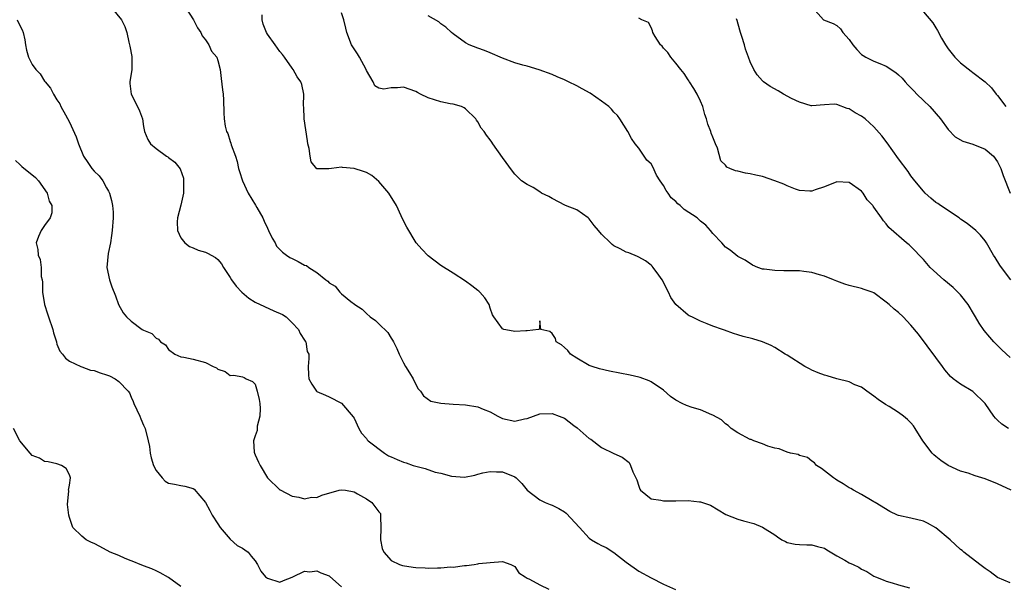
# Model space of a CAD drawing. Units: inches. Extents: x 2553000 to 2556000, y 1536712 to 1539000.
# Drawn here: x 2554189 to 2554348, y 1537424 to 1537515 of the extents above; entities that cross this region are included whole.
import ezdxf

# ---------------------------------------------------------------- set-up
doc = ezdxf.new("R2010")
doc.units = ezdxf.units.IN
doc.header["$MEASUREMENT"] = 0
doc.layers.add('LD25531536_2ft', color=73, linetype='Continuous')

msp = doc.modelspace()

# ---------------------------------------------------------------- linework, layer by layer
at = {"layer": 'LD25531536_2ft'}
for points, elevation in [([(2554203.43, 1537517.43), (2554205.43, 1537515), (2554205.97, 1537513.97), (2554206.27, 1537513), (2554206.6, 1537511.4), (2554206.77, 1537510.77), (2554207.08, 1537509.08), (2554207.09, 1537508.91), (2554207.08, 1537507), (2554206.77, 1537505), (2554206.76, 1537504.76), (2554206.98, 1537503), (2554208.02, 1537501), (2554208.31, 1537500.31), (2554208.8, 1537499), (2554209, 1537497.8), (2554209.15, 1537497), (2554209.67, 1537495.67), (2554210.12, 1537495), (2554211, 1537494.23), (2554212.72, 1537493), (2554212.89, 1537492.89), (2554213, 1537492.8), (2554214.03, 1537492.03), (2554214.93, 1537490.93), (2554215.42, 1537489.42), (2554215.47, 1537489), (2554215.43, 1537487), (2554215, 1537485.08), (2554214.45, 1537483), (2554214.4, 1537482.4), (2554214.45, 1537481), (2554215, 1537479.81), (2554215.68, 1537479), (2554216.41, 1537478.41), (2554217, 1537478.19), (2554217.82, 1537477.82), (2554219, 1537477.46), (2554219.34, 1537477.34), (2554220.63, 1537476.63), (2554221, 1537476.3), (2554221.61, 1537475.61), (2554221.91, 1537475), (2554223, 1537473.4), (2554223.2, 1537473), (2554223.97, 1537471.97), (2554224.89, 1537471), (2554226.02, 1537470.02), (2554227, 1537469.4), (2554230.02, 1537467.98), (2554231.42, 1537467.42), (2554232.04, 1537467), (2554233, 1537466.07), (2554234.02, 1537465), (2554234.32, 1537464.32), (2554235, 1537463.26), (2554235.09, 1537463.09), (2554235.19, 1537463), (2554235.44, 1537461.44), (2554235.68, 1537461), (2554235.72, 1537460.28), (2554235.61, 1537459), (2554235.63, 1537457.63), (2554235.72, 1537457), (2554236.16, 1537456.16), (2554236.96, 1537455), (2554237, 1537454.97), (2554238.37, 1537454.37), (2554239, 1537454.12), (2554241, 1537453.1), (2554242.86, 1537450.86), (2554243, 1537450.64), (2554243.76, 1537449), (2554244.23, 1537448.23), (2554245, 1537447.37), (2554245.14, 1537447.14), (2554245.26, 1537447), (2554247.92, 1537445), (2554248.59, 1537444.59), (2554249, 1537444.42), (2554249.95, 1537443.95), (2554251, 1537443.56), (2554251.43, 1537443.43), (2554252.58, 1537443), (2554253, 1537442.87), (2554254.49, 1537442.49), (2554256.09, 1537441.91), (2554257, 1537441.74), (2554258.74, 1537441.26), (2554260.86, 1537441.14), (2554262.54, 1537441.46), (2554263, 1537441.6), (2554263.79, 1537441.79), (2554265, 1537442.05), (2554266, 1537442), (2554267, 1537442), (2554269, 1537441.15), (2554269.2, 1537441), (2554270.09, 1537440.09), (2554270.97, 1537439), (2554273, 1537437.47), (2554273.91, 1537437), (2554274.7, 1537436.7), (2554275, 1537436.61), (2554276.07, 1537436.07), (2554277, 1537435.5), (2554277.28, 1537435.28), (2554279.45, 1537433), (2554281, 1537431.25), (2554281.38, 1537431), (2554282.38, 1537430.38), (2554283, 1537430.1), (2554283.73, 1537429.73), (2554285, 1537428.95), (2554287, 1537427.38), (2554289, 1537425.94), (2554291, 1537424.83), (2554293, 1537423.81), (2554294.97, 1537422.97)], 8612), ([(2554215.75, 1537517), (2554217.04, 1537515), (2554217.72, 1537513.72), (2554218.23, 1537513), (2554218.46, 1537512.46), (2554219, 1537511.78), (2554219.56, 1537511), (2554219.97, 1537509.97), (2554220.83, 1537509), (2554221, 1537508.46), (2554221.35, 1537507), (2554221.53, 1537505.53), (2554221.72, 1537503.72), (2554221.83, 1537503), (2554221.93, 1537502.07), (2554221.97, 1537499.97), (2554222.01, 1537499), (2554222.18, 1537497.82), (2554222.4, 1537497), (2554222.63, 1537496.63), (2554223, 1537495.38), (2554223.11, 1537495.11), (2554223.16, 1537494.84), (2554223.84, 1537493), (2554224.11, 1537492.11), (2554224.35, 1537491), (2554224.49, 1537490.49), (2554224.97, 1537489), (2554225.9, 1537487), (2554227.09, 1537485.09), (2554227.28, 1537484.72), (2554228.26, 1537483), (2554228.5, 1537482.5), (2554229, 1537481.35), (2554229.18, 1537481), (2554229.75, 1537479.75), (2554230.23, 1537479), (2554230.47, 1537478.47), (2554231, 1537477.9), (2554231.45, 1537477.45), (2554232.09, 1537477), (2554232.61, 1537476.61), (2554233, 1537476.43), (2554233.96, 1537475.96), (2554235, 1537475.4), (2554235.31, 1537475.31), (2554235.68, 1537475), (2554237, 1537474.2), (2554238.45, 1537473), (2554238.78, 1537472.78), (2554239, 1537472.5), (2554239.96, 1537471.96), (2554240.71, 1537471), (2554241, 1537470.73), (2554242.48, 1537469.52), (2554243.07, 1537469.07), (2554243.14, 1537469), (2554244.29, 1537468.29), (2554245, 1537467.56), (2554245.6, 1537467), (2554246.46, 1537466.46), (2554247, 1537465.89), (2554248.47, 1537464.47), (2554249, 1537463.56), (2554249.24, 1537463.24), (2554249.38, 1537463), (2554249.91, 1537461.91), (2554250.31, 1537461), (2554251, 1537459.58), (2554251.33, 1537459), (2554251.98, 1537457.98), (2554252.56, 1537457), (2554253, 1537456.1), (2554253.38, 1537455.38), (2554253.72, 1537455), (2554254.24, 1537454.24), (2554255.42, 1537453.42), (2554257.05, 1537453.05), (2554259, 1537452.89), (2554261, 1537452.79), (2554263, 1537452.49), (2554263.87, 1537452.13), (2554265, 1537451.69), (2554266.23, 1537451), (2554267, 1537450.62), (2554269, 1537450.18), (2554270.53, 1537450.53), (2554271, 1537450.59), (2554273, 1537451.34), (2554275, 1537451.42), (2554276.16, 1537451), (2554277, 1537450.64), (2554278.51, 1537449.49), (2554279.08, 1537449.08), (2554281, 1537447.39), (2554281.25, 1537447.25), (2554283, 1537445.92), (2554285, 1537444.95), (2554286.33, 1537444.33), (2554287.46, 1537443.46), (2554287.66, 1537443), (2554288.03, 1537441.97), (2554288.69, 1537440.69), (2554289, 1537439.64), (2554289.19, 1537439.19), (2554289.31, 1537439), (2554291, 1537437.62), (2554292.6, 1537437.4), (2554293, 1537437.31), (2554295, 1537437.3), (2554297, 1537437.33), (2554298.85, 1537437.15), (2554299, 1537437.15), (2554300.58, 1537436.58), (2554301.85, 1537435.85), (2554303.08, 1537435.08), (2554305, 1537434.35), (2554305.92, 1537434.08), (2554307.63, 1537433.63), (2554309, 1537433.06), (2554311, 1537431.78), (2554311.45, 1537431.45), (2554312.13, 1537431), (2554312.7, 1537430.7), (2554313, 1537430.57), (2554314.29, 1537430.29), (2554315, 1537430.23), (2554316.16, 1537430.16), (2554317, 1537430.2), (2554317.89, 1537429.89), (2554319, 1537429.63), (2554319.38, 1537429.38), (2554321, 1537428.41), (2554322.3, 1537427.7), (2554323, 1537427.29), (2554323.65, 1537427), (2554324.56, 1537426.56), (2554325, 1537426.27), (2554325.89, 1537425.89), (2554327, 1537425.13), (2554327.27, 1537425), (2554328.5, 1537424.5), (2554329, 1537424.31), (2554329.96, 1537424.04), (2554331, 1537423.71), (2554332.78, 1537423.22)], 8610), ([(2554349.21, 1537439), (2554347, 1537440.06), (2554345, 1537440.84), (2554343.35, 1537441.35), (2554342.26, 1537441.74), (2554341, 1537442.1), (2554339.02, 1537443.02), (2554337.82, 1537443.82), (2554337, 1537444.47), (2554336.71, 1537444.71), (2554336.44, 1537445), (2554334.91, 1537447), (2554333.7, 1537449), (2554333.41, 1537449.41), (2554333, 1537449.89), (2554332.44, 1537450.44), (2554331.78, 1537451), (2554331, 1537451.57), (2554329.48, 1537452.52), (2554328.88, 1537452.88), (2554327.67, 1537453.67), (2554327, 1537454.23), (2554325.88, 1537455), (2554325, 1537455.65), (2554323.94, 1537456.06), (2554323, 1537456.5), (2554321, 1537457.02), (2554319.47, 1537457.47), (2554319, 1537457.59), (2554318, 1537458), (2554317, 1537458.39), (2554316.61, 1537458.61), (2554315.84, 1537459), (2554313, 1537460.81), (2554312.67, 1537461), (2554311, 1537462.06), (2554310.4, 1537462.4), (2554308.98, 1537462.98), (2554307.46, 1537463.46), (2554305.87, 1537463.87), (2554305, 1537464.14), (2554304.33, 1537464.33), (2554302.87, 1537464.87), (2554302.56, 1537465), (2554301, 1537465.54), (2554300.09, 1537465.91), (2554299, 1537466.32), (2554297.61, 1537467), (2554297.17, 1537467.17), (2554297, 1537467.29), (2554295.01, 1537469.01), (2554294.17, 1537470.17), (2554293.79, 1537471), (2554293.52, 1537471.52), (2554293, 1537472.65), (2554292.8, 1537473), (2554292.23, 1537473.77), (2554291.35, 1537475), (2554291.19, 1537475.19), (2554291, 1537475.36), (2554290.08, 1537476.08), (2554289, 1537476.65), (2554288.8, 1537476.8), (2554287.38, 1537477.38), (2554287, 1537477.47), (2554286, 1537478), (2554285, 1537478.49), (2554284.7, 1537478.7), (2554284.43, 1537479), (2554283, 1537480.39), (2554282.53, 1537481), (2554281.81, 1537481.81), (2554281, 1537482.84), (2554280.81, 1537483), (2554279, 1537484.3), (2554277.16, 1537485), (2554275, 1537486.17), (2554274.47, 1537486.47), (2554273.29, 1537487), (2554273, 1537487.24), (2554271.93, 1537487.93), (2554271, 1537488.41), (2554270.08, 1537489), (2554269, 1537490.07), (2554268.59, 1537490.59), (2554267, 1537492.78), (2554265.45, 1537495), (2554265.25, 1537495.25), (2554265, 1537495.63), (2554264.38, 1537496.38), (2554264.03, 1537497), (2554263.54, 1537497.54), (2554263, 1537498.53), (2554262.79, 1537498.79), (2554262.68, 1537499), (2554261, 1537500.64), (2554260.79, 1537500.79), (2554260.34, 1537501), (2554259, 1537501.39), (2554258.55, 1537501.45), (2554257, 1537501.79), (2554255, 1537502.44), (2554253.76, 1537503), (2554253.26, 1537503.26), (2554253, 1537503.43), (2554251, 1537504.13), (2554250.05, 1537504.05), (2554249, 1537504.03), (2554247.84, 1537503.84), (2554247, 1537504), (2554246.36, 1537504.36), (2554246.09, 1537505), (2554245, 1537506.85), (2554244.95, 1537507), (2554243.86, 1537509), (2554243.55, 1537509.55), (2554243, 1537510.34), (2554242.61, 1537511), (2554241.82, 1537513), (2554241.65, 1537513.65), (2554241.35, 1537515), (2554241, 1537516.14)], 8606), ([(2554317.06, 1537517), (2554318.86, 1537515), (2554320.43, 1537514.43), (2554321, 1537514.09), (2554321.59, 1537513.59), (2554322, 1537513), (2554323, 1537511.86), (2554323.61, 1537511), (2554324.24, 1537510.24), (2554325, 1537509.44), (2554325.25, 1537509.25), (2554325.7, 1537509), (2554327, 1537508.35), (2554327.99, 1537507.99), (2554329, 1537507.55), (2554330.53, 1537506.53), (2554331, 1537506.14), (2554331.57, 1537505.57), (2554332.05, 1537505), (2554332.5, 1537504.5), (2554333, 1537504.02), (2554333.49, 1537503.49), (2554333.96, 1537503), (2554335, 1537501.98), (2554336.04, 1537501), (2554337.79, 1537499), (2554339, 1537497.29), (2554340.12, 1537496.12), (2554341.39, 1537495.39), (2554343, 1537494.93), (2554345, 1537494.14), (2554346.34, 1537493), (2554347, 1537492.09), (2554347.53, 1537491), (2554347.89, 1537489.89), (2554349.04, 1537487)], 8598), ([(2554335, 1537516.32), (2554336.53, 1537514.53), (2554337, 1537513.74), (2554337.29, 1537513.29), (2554337.94, 1537512.06), (2554338.55, 1537511), (2554339, 1537510.33), (2554340.1, 1537509), (2554341, 1537508.1), (2554342.73, 1537506.73), (2554343, 1537506.49), (2554345, 1537505), (2554346.01, 1537504.01), (2554346.79, 1537503), (2554347, 1537502.78), (2554348.34, 1537501)], 8596), ([(2554188.57, 1537515), (2554189, 1537514.12), (2554189.39, 1537513.39), (2554189.54, 1537513), (2554189.79, 1537511.79), (2554189.91, 1537511), (2554190.1, 1537510.1), (2554190.38, 1537509), (2554191, 1537507.81), (2554191.58, 1537507), (2554192.28, 1537506.28), (2554193, 1537505.11), (2554193.06, 1537505.06), (2554193.09, 1537505), (2554193.96, 1537503.96), (2554194.45, 1537503), (2554195, 1537502.12), (2554195.46, 1537501.46), (2554195.64, 1537501), (2554196.35, 1537499.65), (2554197, 1537498.47), (2554198.11, 1537496.11), (2554198.46, 1537495), (2554199.26, 1537493), (2554199.98, 1537491.98), (2554200.65, 1537491), (2554201, 1537490.59), (2554201.8, 1537489.8), (2554202.4, 1537489), (2554203, 1537487.9), (2554203.35, 1537487.35), (2554203.48, 1537487), (2554203.8, 1537485.8), (2554203.98, 1537485), (2554204.06, 1537483.94), (2554204.1, 1537483), (2554203.94, 1537481), (2554203.83, 1537480.17), (2554203.63, 1537479), (2554203.27, 1537477.27), (2554203.05, 1537475), (2554203.47, 1537473), (2554203.87, 1537471.87), (2554204.43, 1537470.43), (2554204.96, 1537469), (2554205.69, 1537467.69), (2554206.21, 1537467), (2554207, 1537466.3), (2554208.79, 1537465), (2554209, 1537464.88), (2554210.31, 1537464.31), (2554211, 1537463.57), (2554211.4, 1537463.4), (2554211.71, 1537463), (2554212.51, 1537462.51), (2554213, 1537461.76), (2554214.06, 1537461), (2554215, 1537460.56), (2554215.48, 1537460.52), (2554217, 1537460.21), (2554219, 1537459.62), (2554220.24, 1537459), (2554220.76, 1537458.76), (2554221, 1537458.57), (2554222.18, 1537458.18), (2554223, 1537457.55), (2554223.58, 1537457.58), (2554225, 1537457.31), (2554225.22, 1537457.22), (2554225.59, 1537457), (2554226.58, 1537456.58), (2554227, 1537456.13), (2554227.36, 1537455), (2554227.68, 1537453.68), (2554227.76, 1537453), (2554227.81, 1537452.19), (2554227.8, 1537451), (2554227.37, 1537449.38), (2554227.34, 1537448.66), (2554227, 1537447.78), (2554226.73, 1537447), (2554226.86, 1537445.14), (2554226.89, 1537445), (2554227, 1537444.7), (2554227.56, 1537443.56), (2554227.83, 1537443), (2554229, 1537441.01), (2554231, 1537439.08), (2554231.05, 1537439.05), (2554233, 1537438.06), (2554234.09, 1537437.91), (2554235, 1537437.62), (2554236.12, 1537437.88), (2554237, 1537437.84), (2554237.81, 1537438.19), (2554240.59, 1537439), (2554241, 1537439.08), (2554241.62, 1537439), (2554243, 1537438.75), (2554243.56, 1537438.44), (2554245, 1537437.59), (2554245.88, 1537437), (2554247, 1537435.54), (2554247.26, 1537435.26), (2554247.29, 1537435), (2554247.25, 1537434.75), (2554247.32, 1537433), (2554247.29, 1537431), (2554247.57, 1537429.57), (2554247.84, 1537429), (2554249, 1537427.67), (2554250.37, 1537427), (2554250.82, 1537426.82), (2554252.56, 1537426.56), (2554253, 1537426.52), (2554254.47, 1537426.47), (2554255, 1537426.42), (2554256.48, 1537426.48), (2554257, 1537426.45), (2554258.6, 1537426.6), (2554259, 1537426.59), (2554260.86, 1537426.86), (2554261.16, 1537426.84), (2554262.39, 1537427), (2554263, 1537427.1), (2554263.14, 1537427.14), (2554265, 1537427.32), (2554267, 1537427.49), (2554268.35, 1537427), (2554268.79, 1537426.79), (2554269, 1537426.66), (2554269.64, 1537425.64), (2554270.63, 1537425), (2554271, 1537424.77), (2554271.36, 1537424.64), (2554273, 1537423.74), (2554274.5, 1537423)], 8614), ([(2554349, 1537424.02), (2554347, 1537424.92), (2554345.8, 1537425.8), (2554345, 1537426.34), (2554344.1, 1537427), (2554341.54, 1537429), (2554341.26, 1537429.26), (2554341, 1537429.44), (2554339.35, 1537431), (2554337, 1537432.94), (2554335.67, 1537433.67), (2554335, 1537434), (2554333, 1537434.5), (2554331, 1537434.93), (2554330.8, 1537435), (2554329.56, 1537435.56), (2554327.2, 1537437), (2554327, 1537437.14), (2554326.7, 1537437.3), (2554325, 1537438.3), (2554323.72, 1537439), (2554323.27, 1537439.27), (2554323, 1537439.39), (2554322.03, 1537440.03), (2554321, 1537440.65), (2554320.8, 1537440.8), (2554320.47, 1537441), (2554318.53, 1537442.53), (2554317.74, 1537443), (2554317.41, 1537443.41), (2554317, 1537443.7), (2554316.27, 1537444.27), (2554315, 1537444.64), (2554314.76, 1537444.76), (2554313.55, 1537445), (2554313, 1537445.14), (2554311.7, 1537445.7), (2554311, 1537445.79), (2554309.86, 1537446.14), (2554309, 1537446.49), (2554307.61, 1537447), (2554307.18, 1537447.18), (2554307, 1537447.23), (2554305, 1537448.27), (2554303.93, 1537449), (2554303.44, 1537449.44), (2554303, 1537449.73), (2554302.37, 1537450.37), (2554301, 1537451.14), (2554300.81, 1537451.19), (2554299, 1537451.99), (2554297.63, 1537452.37), (2554296.71, 1537452.71), (2554296.05, 1537453), (2554295, 1537453.55), (2554294.16, 1537454.16), (2554293, 1537455.16), (2554291, 1537456.52), (2554290.67, 1537456.67), (2554289.22, 1537457.22), (2554289, 1537457.28), (2554287.61, 1537457.61), (2554284.27, 1537458.27), (2554282.64, 1537458.64), (2554281.46, 1537459), (2554281, 1537459.18), (2554279, 1537460.34), (2554277.97, 1537461), (2554277.56, 1537461.56), (2554277, 1537462.08), (2554276.5, 1537462.5), (2554275.64, 1537463), (2554275.54, 1537463.54), (2554275, 1537464.31), (2554274.66, 1537464.66), (2554273.16, 1537465), (2554273, 1537466.36), (2554272.96, 1537465.04), (2554272.79, 1537465), (2554271, 1537464.77), (2554270.77, 1537464.77), (2554269, 1537464.68), (2554268.7, 1537464.7), (2554267.22, 1537465), (2554267, 1537465.08), (2554265.59, 1537467), (2554265.37, 1537467.37), (2554265, 1537468.41), (2554264.82, 1537469), (2554264.11, 1537470.11), (2554263.34, 1537471), (2554263.16, 1537471.16), (2554263, 1537471.28), (2554262.04, 1537472.04), (2554261, 1537472.78), (2554259, 1537474.06), (2554257, 1537475.31), (2554255, 1537476.86), (2554253.96, 1537477.96), (2554253.02, 1537479), (2554251.52, 1537481.52), (2554251, 1537482.55), (2554250.63, 1537483.37), (2554249.84, 1537485), (2554248.6, 1537487), (2554247, 1537488.92), (2554245.87, 1537489.87), (2554245, 1537490.34), (2554244.52, 1537490.52), (2554243.02, 1537491.02), (2554241.16, 1537491.16), (2554241, 1537491.19), (2554239.35, 1537491), (2554238.92, 1537490.92), (2554237, 1537490.97), (2554236.08, 1537492.08), (2554235.89, 1537493), (2554235.76, 1537494.24), (2554235.56, 1537495), (2554235.46, 1537495.46), (2554234.96, 1537499), (2554234.91, 1537500.91), (2554234.85, 1537501.15), (2554234.9, 1537503), (2554234.56, 1537504.56), (2554234.39, 1537505), (2554233.82, 1537505.82), (2554233.16, 1537507), (2554233, 1537507.2), (2554231.78, 1537509), (2554231.43, 1537509.43), (2554231, 1537509.89), (2554230.25, 1537511), (2554229, 1537512.71), (2554228.83, 1537513), (2554228.34, 1537514.34), (2554228.13, 1537515), (2554228.17, 1537515.83)], 8608), ([(2554348.75, 1537449), (2554347.68, 1537449.68), (2554347, 1537450.32), (2554346.63, 1537450.63), (2554346.39, 1537451), (2554345, 1537453.01), (2554343, 1537454.97), (2554341, 1537456.15), (2554339.82, 1537457), (2554339.37, 1537457.37), (2554338.46, 1537458.46), (2554338.09, 1537459), (2554337, 1537460.45), (2554334.22, 1537464.22), (2554333, 1537465.7), (2554331.75, 1537467), (2554331, 1537467.7), (2554330.27, 1537468.27), (2554329.48, 1537469), (2554329, 1537469.42), (2554327, 1537470.9), (2554326.74, 1537471), (2554325.45, 1537471.45), (2554325, 1537471.63), (2554323, 1537472.07), (2554322.32, 1537472.32), (2554321, 1537472.77), (2554320.48, 1537473), (2554319, 1537473.59), (2554318.19, 1537473.81), (2554317, 1537474.2), (2554315.67, 1537474.33), (2554315, 1537474.44), (2554313, 1537474.47), (2554312.44, 1537474.44), (2554311, 1537474.49), (2554309.25, 1537474.75), (2554309, 1537474.75), (2554308.27, 1537475), (2554307.4, 1537475.4), (2554306.19, 1537476.19), (2554305, 1537476.8), (2554303.79, 1537477.79), (2554303, 1537478.3), (2554302.43, 1537479), (2554301, 1537480.51), (2554300.61, 1537481), (2554299.83, 1537481.83), (2554299, 1537482.48), (2554298.43, 1537483), (2554296.37, 1537484.37), (2554295.72, 1537485), (2554295.31, 1537485.31), (2554295, 1537485.65), (2554294.24, 1537486.24), (2554293.77, 1537487), (2554293.43, 1537487.43), (2554293, 1537488.26), (2554292.47, 1537489), (2554291.9, 1537489.9), (2554291.26, 1537491.26), (2554291, 1537491.73), (2554290.33, 1537492.33), (2554289, 1537494.26), (2554288.41, 1537495), (2554287.82, 1537495.82), (2554287.23, 1537497), (2554285.97, 1537499), (2554285.57, 1537499.57), (2554285, 1537500.1), (2554284.58, 1537500.58), (2554284.15, 1537501), (2554283, 1537501.9), (2554281.17, 1537503.17), (2554279.86, 1537503.86), (2554279, 1537504.35), (2554277.63, 1537505), (2554277, 1537505.32), (2554275.81, 1537505.81), (2554275, 1537506.2), (2554272.94, 1537506.94), (2554271, 1537507.54), (2554270.28, 1537507.72), (2554269, 1537508.08), (2554267, 1537508.82), (2554265, 1537509.7), (2554264.07, 1537510.07), (2554263, 1537510.45), (2554261.6, 1537511), (2554261, 1537511.28), (2554259, 1537512.78), (2554258.74, 1537513), (2554257.86, 1537513.86), (2554257, 1537514.39), (2554256.68, 1537514.68), (2554255, 1537515.66)], 8604), ([(2554349, 1537460.47), (2554347.69, 1537461.69), (2554346.4, 1537463), (2554345.72, 1537463.72), (2554344.81, 1537464.81), (2554343.99, 1537465.99), (2554343.45, 1537467), (2554343.27, 1537467.27), (2554342.26, 1537469), (2554341, 1537470.6), (2554340.81, 1537470.81), (2554339.79, 1537471.79), (2554338.33, 1537473), (2554336.12, 1537475), (2554335, 1537476.27), (2554334.65, 1537476.65), (2554334.3, 1537477), (2554333.69, 1537477.69), (2554332.68, 1537478.68), (2554332.27, 1537479), (2554329.44, 1537481.44), (2554329, 1537482.06), (2554328.54, 1537482.54), (2554328.26, 1537483), (2554327, 1537484.77), (2554326.89, 1537484.89), (2554326.84, 1537485), (2554325.94, 1537485.94), (2554325.27, 1537487), (2554325, 1537487.32), (2554323, 1537488.76), (2554321, 1537488.86), (2554319, 1537488.04), (2554317.53, 1537487.53), (2554317, 1537487.33), (2554316.68, 1537487.32), (2554315, 1537487.45), (2554314.34, 1537487.66), (2554313, 1537488.21), (2554312.47, 1537488.47), (2554311.02, 1537489.02), (2554309, 1537489.71), (2554307.93, 1537489.93), (2554307, 1537490.16), (2554306.27, 1537490.27), (2554305, 1537490.58), (2554304.64, 1537490.64), (2554303.72, 1537491), (2554303.23, 1537491.23), (2554303, 1537491.51), (2554302.25, 1537492.25), (2554301.72, 1537494.28), (2554301.43, 1537495), (2554301.28, 1537495.28), (2554301, 1537496.07), (2554300.73, 1537496.73), (2554300.67, 1537497), (2554300.18, 1537498.18), (2554299.97, 1537499), (2554299.7, 1537499.7), (2554299.35, 1537501), (2554299, 1537501.87), (2554298.46, 1537503), (2554297.93, 1537503.93), (2554297.2, 1537505), (2554297.13, 1537505.13), (2554297, 1537505.32), (2554296.36, 1537506.36), (2554295.81, 1537507), (2554295, 1537508.03), (2554294.19, 1537509), (2554293.72, 1537509.72), (2554293, 1537510.47), (2554292.77, 1537510.77), (2554292.54, 1537511), (2554291.67, 1537512.33), (2554291.3, 1537513), (2554291.24, 1537513.24), (2554291, 1537513.77), (2554290.58, 1537514.58), (2554289.53, 1537515), (2554289, 1537515.29)], 8602), ([(2554349.13, 1537473), (2554347.6, 1537475), (2554347.36, 1537475.36), (2554346.62, 1537476.62), (2554346.35, 1537477), (2554345.19, 1537479), (2554345, 1537479.31), (2554344.24, 1537480.24), (2554343.46, 1537481), (2554342.1, 1537482.1), (2554341, 1537482.81), (2554340.91, 1537482.91), (2554340.77, 1537483), (2554337.75, 1537485), (2554337.32, 1537485.32), (2554337, 1537485.53), (2554336.23, 1537486.23), (2554335.31, 1537487), (2554335, 1537487.32), (2554333.63, 1537489), (2554333, 1537489.83), (2554332.52, 1537490.52), (2554331, 1537492.58), (2554329.15, 1537495.15), (2554328.27, 1537496.27), (2554327, 1537497.71), (2554325.57, 1537499), (2554325, 1537499.47), (2554324, 1537500), (2554323, 1537500.66), (2554322.71, 1537500.71), (2554321, 1537501.33), (2554320.59, 1537501.41), (2554319, 1537501.3), (2554317, 1537501.1), (2554316.88, 1537501.12), (2554315, 1537501.7), (2554313.68, 1537502.32), (2554312.39, 1537503), (2554311.54, 1537503.54), (2554310.27, 1537504.27), (2554309.17, 1537505), (2554309, 1537505.15), (2554308.12, 1537506.12), (2554307.59, 1537507), (2554307, 1537508.21), (2554306.74, 1537509), (2554306.27, 1537510.27), (2554306.07, 1537511), (2554305.67, 1537512.33), (2554305.45, 1537513), (2554305.36, 1537513.36), (2554304.93, 1537514.93), (2554304.82, 1537515.18)], 8600), ([(2554188.29, 1537492.29), (2554189, 1537491.66), (2554189.32, 1537491.32), (2554191.54, 1537489.54), (2554192.01, 1537489), (2554193.39, 1537487), (2554193.74, 1537485.74), (2554194.15, 1537485), (2554194.17, 1537483.83), (2554193.91, 1537483), (2554193, 1537481.79), (2554192.45, 1537481), (2554192, 1537480), (2554191.63, 1537479), (2554191.89, 1537477.89), (2554191.95, 1537477), (2554192.29, 1537476.29), (2554192.45, 1537475), (2554192.44, 1537473.56), (2554192.58, 1537473), (2554192.64, 1537472.64), (2554192.66, 1537471), (2554192.97, 1537469), (2554193.49, 1537467.49), (2554193.63, 1537467), (2554194.33, 1537465), (2554194.45, 1537464.45), (2554194.9, 1537463), (2554194.91, 1537462.91), (2554195, 1537462.59), (2554195.46, 1537461.46), (2554195.88, 1537461), (2554196.36, 1537460.36), (2554197, 1537459.84), (2554198.84, 1537459), (2554199, 1537458.95), (2554200.41, 1537458.41), (2554201, 1537458.37), (2554201.96, 1537457.96), (2554203, 1537457.65), (2554203.48, 1537457.48), (2554204.4, 1537457), (2554205, 1537456.6), (2554206.52, 1537455), (2554206.73, 1537454.73), (2554207, 1537454.02), (2554207.32, 1537453.32), (2554207.42, 1537453), (2554208.37, 1537451), (2554208.55, 1537450.55), (2554209, 1537449.51), (2554209.25, 1537449), (2554209.76, 1537447), (2554209.93, 1537446.07), (2554210.06, 1537445), (2554210.23, 1537444.23), (2554210.6, 1537443), (2554211, 1537442.2), (2554211.98, 1537441), (2554212.48, 1537440.48), (2554213, 1537440.12), (2554214.01, 1537439.99), (2554215, 1537439.76), (2554215.66, 1537439.66), (2554217, 1537439.26), (2554217.16, 1537439.16), (2554219, 1537437.01), (2554219.71, 1537435.71), (2554220.08, 1537435), (2554221, 1537433.58), (2554221.36, 1537433), (2554223, 1537431.11), (2554224.1, 1537430.1), (2554225, 1537429.62), (2554225.35, 1537429.35), (2554225.9, 1537429), (2554226.37, 1537428.37), (2554227, 1537427.6), (2554227.38, 1537427), (2554227.95, 1537425.95), (2554228.71, 1537425), (2554229, 1537424.78), (2554231, 1537424.14), (2554231.6, 1537424.4), (2554233, 1537424.93), (2554233.1, 1537425), (2554235, 1537425.94), (2554235.84, 1537425.84), (2554237, 1537425.99), (2554237.65, 1537425.65), (2554239, 1537425.15), (2554239.09, 1537425.09), (2554241, 1537423.4)], 8616), ([(2554215, 1537423.44), (2554213, 1537424.92), (2554211.66, 1537425.66), (2554211, 1537425.96), (2554210.31, 1537426.31), (2554209, 1537426.77), (2554208.85, 1537426.86), (2554208.42, 1537427), (2554207.44, 1537427.44), (2554207, 1537427.6), (2554206.01, 1537427.99), (2554205, 1537428.45), (2554203.62, 1537429), (2554201.92, 1537429.92), (2554201, 1537430.38), (2554200.57, 1537430.57), (2554199.7, 1537431), (2554199, 1537431.6), (2554197.54, 1537433), (2554197, 1537434.59), (2554196.89, 1537435), (2554196.72, 1537436.72), (2554196.89, 1537438.89), (2554196.88, 1537439), (2554197, 1537439.84), (2554197.19, 1537441), (2554197, 1537441.48), (2554196.49, 1537442.49), (2554195.72, 1537443), (2554195, 1537443.29), (2554193.6, 1537443.6), (2554193, 1537443.64), (2554192.17, 1537444.17), (2554191, 1537444.64), (2554190.64, 1537445), (2554189, 1537446.97), (2554187.98, 1537449)], 8618)]:
    msp.add_lwpolyline(points, dxfattribs=dict(at, elevation=elevation))

doc.saveas('drawing.dxf')
